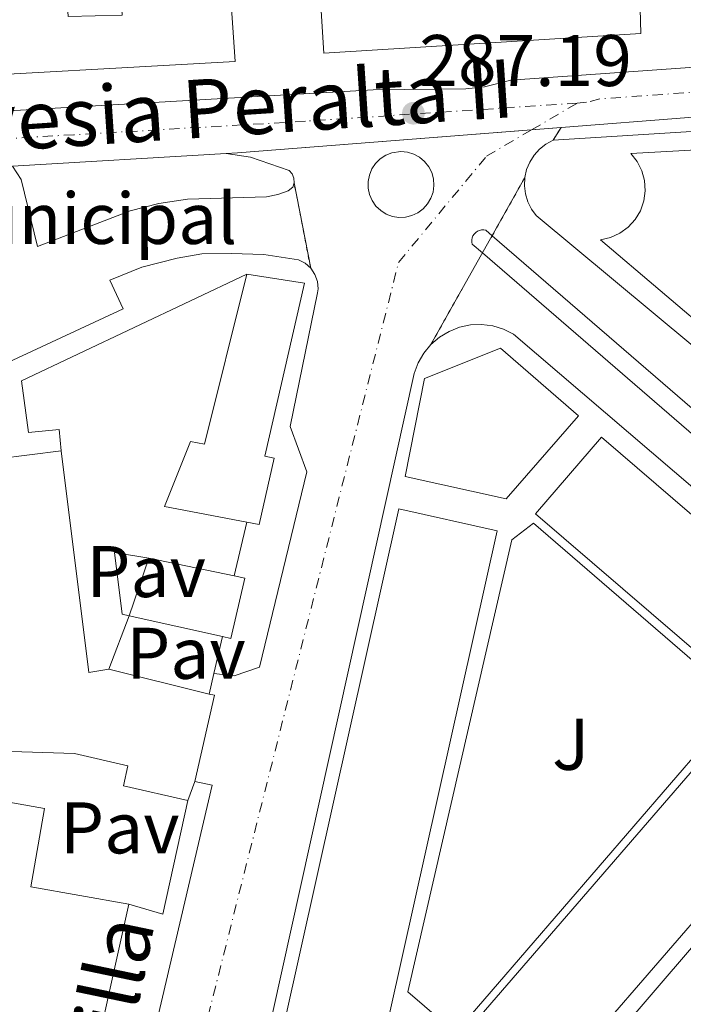
# Model space of a CAD drawing. Units: metres. Extents: x 597798 to 601280, y 4687477 to 4689838.
# Drawn here: x 598311 to 598402, y 4687973 to 4688108 of the extents above; entities that cross this region are included whole.
import ezdxf
from ezdxf.enums import TextEntityAlignment as Align

# ---------------------------------------------------------------- set-up
doc = ezdxf.new("R2010")
doc.units = ezdxf.units.M
doc.header["$MEASUREMENT"] = 0
doc.linetypes.add('DGN Style 4', pattern=[2.7856150101045474, 1.391937544087219, -0.6959687720436097, 0.001739921930109024, -0.6959687720436097])
doc.linetypes.add('DGN Style 5', pattern=[1.217945351076317, 0.5219765790327072, -0.6959687720436097])
for name, color, linetype, lineweight in [('Carretera', 9, 'Continuous', 0), ('Cierre de vial', 7, 'DGN Style 5', 0), ('Cota de punto acotado terreno', 7, 'Continuous', 0), ('destino de construcciones', 7, 'Continuous', 0), ('Edificio', 1, 'Continuous', 13), ('Eje de carretera', 7, 'DGN Style 4', 0), ('Lago-laguna', 142, 'Continuous', 13), ('Línea  de muro-pared o tapia', 1, 'Continuous', 13), ('Línea blanca (vial)', 7, 'Continuous', 13), ('Línea de bordillo', 7, 'Continuous', 13), ('Pavimento', 7, 'Continuous', 0), ('Punto acotado terreno (símbolo)', 7, 'Continuous', 0), ('Texto de Carretera Red Local', 1, 'Continuous', 0), ('Zona ajardinada', 92, 'Continuous', 0)]:
    doc.layers.add(name, color=color, linetype=linetype, lineweight=lineweight)
doc.styles.add('Style-Arial', font='arial.ttf')

# ---------------------------------------------------------------- blocks, each defined once
blk = doc.blocks.new('5PATER')
at = {"layer": 'Lago-laguna', "linetype": 'Continuous', "lineweight": 0}
h = blk.add_hatch(color=51, dxfattribs=at)
edge = h.paths.add_edge_path()
edge.add_ellipse((0, 0), major_axis=(-0.1095731443231308, -0.1110710700762829), ratio=0.9994222409660317, start_angle=0, end_angle=360)
blk = doc.blocks.new('*U11')
at = {"layer": 'Carretera', "color": 9, "linetype": 'Continuous', "lineweight": 0}
blk.add_polyline3d([(598327.7600000018, 4687960.36, 285.8500000000058), (598337.8, 4688003.269999999, 286.179999999993), (598335.4300000007, 4688003.77, 286.179999999993), (598338.1099999985, 4688015.609999999, 286.5599999999977), (598337.3799999999, 4688015.789999999, 286.570000000007), (598338.0300000003, 4688018.609999999, 286.6699999999983), (598340.8199999997, 4688018.28, 286.5), (598344.280000002, 4688019.449999999, 286.5), (598350.7999999998, 4688046.249999999, 286.8300000000018), (598348.5199999999, 4688052.480000001, 286.8300000000018), (598352.2700000005, 4688070.840000001, 286.6699999999983), (598352.3299999987, 4688071.350000002, 286.6699999999983), (598352.3099999985, 4688071.870000001, 286.6699999999983), (598352.2399999994, 4688072.38, 286.6699999999983), (598351.8900000006, 4688073.34, 286.6699999999983), (598351.3200000006, 4688074.2, 286.6699999999983), (598349.0300000019, 4688085.930000001, 286.8600000000006), (598349.0100000016, 4688086.559999999, 286.8600000000006), (598348.7899999982, 4688087.140000001, 286.8600000000006), (598348.3799999991, 4688087.62, 286.8600000000006), (598343.0500000004, 4688089.420000002, 286.8600000000006), (598339.7199999979, 4688089.940000001, 287.1499999999942), (598341.2800000003, 4688090.030000002, 287.1600000000035), (598385.6700000009, 4688093.500000001, 287.2700000000041), (598384.5700000012, 4688091.769999999, 287.1399999999995), (598383.5799999987, 4688091.230000001, 287.1100000000006), (598382.7000000003, 4688090.539999999, 287.070000000007), (598381.9499999993, 4688089.699999999, 287.0399999999936), (598381.3599999992, 4688088.749999999, 287.0099999999948), (598380.9300000002, 4688087.719999999, 286.9900000000052), (598380.6900000009, 4688086.620000001, 286.9700000000012), (598367.8000000007, 4688063.730000001, 286.9400000000023), (598366.8199999994, 4688062.539999999, 286.9100000000035), (598366.0500000004, 4688061.210000002, 286.8699999999953), (598365.5100000018, 4688059.77, 286.820000000007), (598343.5100000009, 4687960.379999998, 285.8300000000018)], dxfattribs=at)
blk.add_polyline3d([(598363.4300000007, 4688081.16, 287.1399999999995), (598364.3400000005, 4688081.199999998, 287.1399999999995), (598365.2100000001, 4688081.410000001, 287.1399999999995), (598366.0300000003, 4688081.8, 287.1399999999995), (598366.7600000012, 4688082.340000001, 287.1399999999995), (598367.3600000002, 4688083.010000002, 287.1399999999995), (598367.8200000006, 4688083.789999999, 287.1499999999942), (598368.109999999, 4688084.649999998, 287.1600000000035), (598368.2299999997, 4688085.539999999, 287.1600000000035), (598368.1600000004, 4688086.449999999, 287.1699999999983), (598367.9200000013, 4688087.32, 287.179999999993), (598367.5100000022, 4688088.120000001, 287.1900000000023), (598366.949999999, 4688088.830000003, 287.1999999999971), (598366.2600000006, 4688089.41, 287.1999999999971), (598365.4699999993, 4688089.850000001, 287.2100000000065), (598364.6000000021, 4688090.120000001, 287.2200000000012), (598363.699999999, 4688090.199999999, 287.2200000000012), (598362.4499999996, 4688090.030000002, 287.2299999999959), (598361.6099999992, 4688089.690000002, 287.2299999999959), (598360.8500000014, 4688089.199999998, 287.2200000000012), (598360.2100000001, 4688088.559999999, 287.2200000000012), (598359.7100000015, 4688087.809999998, 287.2200000000012), (598359.3700000017, 4688086.970000001, 287.2100000000065), (598359.1999999996, 4688086.080000003, 287.1999999999971), (598359.2100000008, 4688085.180000001, 287.1999999999971), (598359.3899999997, 4688084.300000001, 287.1900000000023), (598359.7499999994, 4688083.470000001, 287.179999999993), (598360.2700000004, 4688082.73, 287.1699999999983), (598360.9299999997, 4688082.100000001, 287.1600000000035), (598361.6900000018, 4688081.620000001, 287.1499999999942), (598362.539999999, 4688081.309999998, 287.1499999999942)], close=True, dxfattribs=at)

msp = doc.modelspace()

# ---------------------------------------------------------------- linework, layer by layer
at = {"layer": 'Carretera', "color": 9, "linetype": 'Continuous', "lineweight": 0}
for points in [[(598633.8400000008, 4688108.960000002, 288.1100000000006), (598623.3900000014, 4688108.289999999, 287.6900000000023), (598595.5599999989, 4688106.500000001, 288.3000000000029), (598540.8000000013, 4688102.890000001, 287.7100000000065), (598403.1900000024, 4688094.870000001, 287.320000000007), (598385.6700000009, 4688093.500000001, 287.2700000000041), (598341.2800000003, 4688090.030000002, 287.1600000000035), (598339.7199999979, 4688089.940000001, 287.1499999999942), (598310.4200000013, 4688088.21, 287.0299999999988), (598262.2300000007, 4688085.370000003, 286.8300000000018), (597992.9299999995, 4688067.019999999, 286.8300000000018)], [(598094.3900000011, 4688080.989999998, 286.9900000000052), (598191.6100000002, 4688087.899999999, 286.8899999999995), (598250.7399999974, 4688092.100000001, 286.8300000000018), (598284.9899999994, 4688094.260000001, 286.8300000000018), (598297.9600000001, 4688095.080000001, 286.8300000000018), (598359.8999999992, 4688098.690000001, 287.1600000000035), (598372.5799999972, 4688098.82, 287.1600000000035), (598375.1499999977, 4688099.070000002, 287.1600000000035), (598378.7699999987, 4688099.980000001, 287.1600000000035), (598436.3099999989, 4688104.070000002, 287.6499999999942), (598517.550000001, 4688108.649999999, 287.8099999999977)]]:
    msp.add_polyline3d(points, dxfattribs=at)
at = {"layer": 'Cierre de vial', "color": 7, "linetype": 'DGN Style 5', "lineweight": 0, "extrusion": (-0.0339559256718473, -0.05340341045935783, 0.9979955264744814), "elevation": -270392.2266110757, "flags": 128}
msp.add_lwpolyline([(-2010487.558123957, 4268617.626635379), (-2010487.558123957, 4268619.68085056)], dxfattribs=at)
at = {"layer": 'Cierre de vial', "color": 7, "linetype": 'DGN Style 5', "lineweight": 0, "extrusion": (0.003045744642980471, -0.01560112868187897, 0.9998736561303239), "elevation": -71030.18975588366, "flags": 128}
msp.add_lwpolyline([(598347.6707669138, 4687536.545570833), (598345.3801987774, 4687548.276998607)], dxfattribs=at)
at = {"layer": 'Cierre de vial', "color": 7, "linetype": 'DGN Style 5', "lineweight": 0, "extrusion": (-0.0005586394111846229, -0.0009920291794411837, 0.9999993518998478), "elevation": -4698.027945098944, "flags": 128}
msp.add_lwpolyline([(598376.2747222506, 4688076.306743812), (598380.7569420099, 4688084.266242943)], dxfattribs=at)
at = {"layer": 'Cierre de vial', "color": 7, "linetype": 'DGN Style 5', "lineweight": 0, "extrusion": (-0.0005601063165287545, -0.0009946341019296118, 0.9999993484917465), "elevation": -4711.117788864201, "flags": 128}
msp.add_lwpolyline([(598374.9421049902, 4688073.927287471), (598376.2746521969, 4688076.293616847)], dxfattribs=at)
at = {"layer": 'Cierre de vial', "color": 7, "linetype": 'DGN Style 5', "lineweight": 0, "extrusion": (-0.0005614791940119623, -0.0009970720521770692, 0.9999993452940044), "elevation": -4723.368581936036, "flags": 128}
msp.add_lwpolyline([(598367.8667904361, 4688061.350786148), (598374.9420382575, 4688073.914968973)], dxfattribs=at)
at = {"layer": 'Edificio', "color": 1, "linetype": 'Continuous', "lineweight": 13, "extrusion": (0.001165411991447356, -0.001001456692280917, 0.999998819448995), "elevation": -3701.128147583074, "flags": 128}
msp.add_lwpolyline([(598429.9282978886, 4688015.734322875), (598420.8883040275, 4688005.214317599), (598381.4082376057, 4688039.154334619), (598390.4482314667, 4688049.674339893), (598429.9282978886, 4688015.734322875)], close=True, dxfattribs=at)
at = {"layer": 'Edificio', "color": 51, "linetype": 'Continuous', "lineweight": 13, "extrusion": (0.001165411991447356, -0.001001456692280917, 0.999998819448995), "elevation": -3701.128147583074, "flags": 128}
msp.add_lwpolyline([(598420.8883040275, 4688005.214317599), (598381.4082376057, 4688039.154334619), (598390.4482314667, 4688049.674339893), (598429.9282978886, 4688015.734322875), (598420.8883040275, 4688005.214317599)], dxfattribs=at)
at = {"layer": 'Edificio', "color": 51, "linetype": 'Continuous', "lineweight": 13, "extrusion": (-0.0008870104556310287, 0.005152209660350731, 0.9999863338806524), "elevation": 23916.80454768841, "flags": 128}
msp.add_lwpolyline([(598317.1051467902, 4687988.137963771), (598320.9052872186, 4687957.737560275), (598323.6352861451, 4687958.207566514)], dxfattribs=at)
at = {"layer": 'Edificio', "color": 1, "linetype": 'Continuous', "lineweight": 13, "flags": 128}
for points, elevation in [([(598374.8499999996, 4687952.699999999), (598366.2199999997, 4687942.52), (598345.4100000003, 4687960.310000001), (598363.4199999999, 4688041.180000001), (598376.8899999997, 4688038.16), (598360.5999999996, 4687965.130000001), (598374.8499999996, 4687952.699999999)], 295.6499999999941), ([(598416.0499999998, 4687998.680000001), (598381.8499999996, 4687959.140000001), (598371.5, 4687968.100000001), (598405.7000000002, 4688007.630000001), (598416.0499999998, 4687998.680000001)], 295.8899999999995)]:
    msp.add_lwpolyline(points, close=True, dxfattribs=dict(at, elevation=elevation))
at = {"layer": 'Edificio', "color": 51, "linetype": 'Continuous', "lineweight": 13, "flags": 128}
for points, elevation in [([(598366.2199999997, 4687942.52), (598345.4100000003, 4687960.310000001), (598363.4199999999, 4688041.180000001), (598376.8899999997, 4688038.16), (598360.5999999996, 4687965.130000001), (598374.8499999996, 4687952.699999999), (598366.2199999997, 4687942.52)], 295.6499999999941), ([(598329.1200000001, 4688034.430000001), (598340.8300000001, 4688031.980000001)], 292.7299999999959), ([(598381.8499999996, 4687959.140000001), (598371.5, 4687968.100000001), (598405.7000000002, 4688007.630000001), (598416.0499999998, 4687998.680000001), (598381.8499999996, 4687959.140000001)], 295.8899999999995), ([(598335.4299999997, 4688003.77), (598334.4699999997, 4688001.199999999)], 293.5500000000029)]:
    msp.add_lwpolyline(points, dxfattribs=dict(at, elevation=elevation))
at = {"layer": 'Edificio', "color": 51, "linetype": 'Continuous', "lineweight": 13, "extrusion": (0.03748200683581132, 0.1104880052474316, 0.9931704284059227), "elevation": 540688.8796473924, "flags": 128}
msp.add_lwpolyline([(939455.6158528313, -4600072.395334741), (939455.6158528313, -4600080.794906159)], dxfattribs=at)
at = {"layer": 'Edificio', "color": 51, "linetype": 'Continuous', "lineweight": 13, "extrusion": (0.06697810291973667, -0.01506482408553428, 0.9976407092759123), "elevation": -30256.50805212659, "flags": 128}
msp.add_lwpolyline([(4705057.577201862, 443952.0916157138), (4705057.577201863, 443965.2013258552)], dxfattribs=at)
at = {"layer": 'Edificio', "color": 51, "linetype": 'Continuous', "lineweight": 13, "extrusion": (0.02119962405850482, -0.005265266108565376, 0.9997613979908326), "elevation": -11705.6331833614, "flags": 128}
msp.add_lwpolyline([(4694012.147366829, 549206.9559796999), (4694012.147366829, 549192.7642426675)], dxfattribs=at)
at = {"layer": 'Edificio', "color": 51, "linetype": 'Continuous', "lineweight": 13, "extrusion": (0.01297334148940314, -0.002936533378400426, 0.9999115306777481), "elevation": -5710.54566024271, "flags": 128}
msp.add_lwpolyline([(598283.2166153239, 4688019.233765657), (598283.946683623, 4688019.053764882), (598281.266909166, 4688007.213713831)], dxfattribs=at)
at = {"layer": 'Edificio', "color": 1, "linetype": 'Continuous', "lineweight": 13}
for points in [[(598395.7699999996, 4688132.33, 290.0800000000018), (598395.9900000002, 4688123.99, 290.0800000000018), (598388.6100000005, 4688123.51, 290.0800000000018), (598388.3700000001, 4688125.480000001, 290.0800000000018), (598384.9000000004, 4688125.220000001, 290.0800000000018), (598385.29, 4688112.75, 292.6900000000023), (598392.6699999999, 4688113.289999999, 292.6900000000023), (598392.5999999996, 4688118.210000001, 289.9199999999983), (598396.29, 4688118.26, 289.9199999999983), (598396.6200000001, 4688106.380000001, 293.179999999993), (598353.1399999997, 4688103.680000001, 293.5099999999948), (598352.3099999996, 4688116.83, 293.3500000000058), (598356.2699999996, 4688117, 294.1600000000035), (598356.6200000001, 4688111.17, 294.1600000000035), (598362.7199999997, 4688111.359999999, 293.3500000000058), (598362.3399999999, 4688119.279999999, 294.820000000007), (598357, 4688118.609999999, 290.4100000000035), (598356.7599999999, 4688123.640000001, 290.570000000007), (598359.1699999999, 4688123.730000001, 294.3300000000018), (598359.04, 4688125.76, 294.820000000007), (598354.7599999999, 4688125.430000001, 290.4100000000035), (598355, 4688119.92, 290.4100000000035), (598352.0599999996, 4688119.77, 290.570000000007), (598351.4199999999, 4688130.41, 290.4100000000035)], [(598340.3399999999, 4688111.9, 294.3300000000018), (598340.9500000002, 4688102.539999999, 292.1999999999971), (598296.7199999997, 4688100.09, 292.8600000000006), (598295.1600000003, 4688127.100000001, 291.5500000000029), (598316.7100000001, 4688128.789999999, 293.8399999999965), (598318.0599999996, 4688108.74, 296.2899999999936), (598325.4500000002, 4688108.9, 292.5299999999988), (598324.2999999998, 4688129.49, 294.3300000000018), (598338.3600000005, 4688130.279999999, 294.3300000000018), (598340.0899999999, 4688129.08, 294.3300000000018), (598341.2999999998, 4688111.960000001, 294.3300000000018)], [(598350.4699999997, 4688072.15, 295.3399999999965), (598345.0300000003, 4688048.42, 295.3399999999965), (598346.3300000001, 4688048.119999999, 293.3800000000047), (598344.25, 4688039.039999999, 293.5500000000029), (598342.5700000003, 4688039.359999999, 293.4199999999983), (598331.2599999999, 4688041.529999999, 292.570000000007), (598334.8300000001, 4688050.41, 297.3000000000029), (598336.7599999999, 4688050.07, 297.3000000000029), (598342.5800000001, 4688073.380000001, 295.6699999999983)], [(598388.0700000003, 4688053.949999999, 298.1000000000058), (598378.1200000001, 4688042.57, 297.9400000000023), (598364.2599999999, 4688045.630000001, 297.9400000000023), (598366.9100000003, 4688059.050000001, 297.9400000000023), (598377.3399999999, 4688063.220000001, 298.1000000000058)], [(598317.0800000001, 4688049.140000001, 293.7100000000065), (598320.8799999999, 4688018.74, 293.8699999999953), (598323.6100000005, 4688019.210000001, 293.8699999999953), (598337.3799999999, 4688015.789999999, 293.5599999999977), (598338.1100000005, 4688015.609999999, 293.5500000000029), (598335.4299999997, 4688003.77, 293.5500000000029), (598334.4699999997, 4688001.199999999, 293.5500000000029), (598325.6500000004, 4688003.180000001, 293.5500000000029), (598326.2599999999, 4688005.92, 293.7100000000065), (598318.9000000004, 4688007.630000001, 293.8699999999953), (598287.1399999997, 4688008.619999999, 291.75), (598284.4500000002, 4688008.17, 289.6600000000035), (598280.5800000001, 4688007.189999999, 289.6300000000047), (598282.6500000004, 4688000.850000001, 289.9499999999971), (598273.4699999997, 4687999.33, 289.6300000000047), (598270.9500000002, 4688006.630000001, 290.2799999999988), (598258.4699999997, 4688033.480000001, 290.1199999999953), (598280.4800000006, 4688044.5, 293.5500000000029), (598282.29, 4688044.74, 293.5500000000029)], [(598342.2699999996, 4688031.680000001, 292.7299999999959), (598340.3499999996, 4688023.41, 292.7299999999959), (598339.2000000002, 4688023.66, 292.8099999999977), (598326.4400000004, 4688026.529999999, 293.7100000000065), (598329.1200000001, 4688034.430000001, 292.7299999999959), (598340.8300000001, 4688031.980000001, 292.7299999999959)], [(598314.8300000001, 4688000.08, 291.5899999999965), (598312.9299999997, 4687989.32, 292.0800000000018), (598326.3799999999, 4687986.939999999, 298.9400000000023), (598320.4800000006, 4687960.390000001, 292.8899999999995), (598319.04, 4687960.640000001, 292.8899999999995), (598317.4800000006, 4687953.390000001, 289.9499999999971), (598286.5599999996, 4687959.640000001, 289.4600000000065), (598285.6200000001, 4687953.84, 288.6499999999942), (598279.9400000004, 4687954.730000001, 288.6499999999942), (598284, 4687988.880000001, 290.7700000000041), (598282.2800000003, 4687989.180000001, 290.7700000000041), (598280.7000000002, 4687983.91, 288.4799999999959), (598274.5800000001, 4687996.029999999, 290.4400000000023), (598283.6200000001, 4687994.57, 291.6300000000047), (598289.5499999998, 4687993.619999999, 292.3999999999942), (598291.2699999996, 4688004.24, 291.5899999999965)]]:
    msp.add_polyline3d(points, close=True, dxfattribs=at)
at = {"layer": 'Edificio', "color": 51, "linetype": 'Continuous', "lineweight": 13}
for points in [[(598324.2999999998, 4688129.49, 294.3300000000018), (598338.3600000005, 4688130.279999999, 294.3300000000018), (598340.0899999999, 4688129.08, 294.3300000000018), (598341.2999999998, 4688111.960000001, 294.3300000000018), (598340.3399999999, 4688111.9, 294.3300000000018), (598340.9500000002, 4688102.539999999, 292.1999999999971), (598296.7199999997, 4688100.09, 292.8600000000006), (598295.1600000003, 4688127.100000001, 291.5500000000029), (598316.7100000001, 4688128.789999999, 293.8399999999965)], [(598396.29, 4688118.26, 289.9199999999983), (598396.6200000001, 4688106.380000001, 293.179999999993), (598353.1399999997, 4688103.680000001, 293.5099999999948), (598352.3099999996, 4688116.83, 293.3500000000058)], [(598342.5700000003, 4688039.359999999, 293.4199999999983), (598331.2599999999, 4688041.529999999, 292.570000000007), (598334.8300000001, 4688050.41, 297.3000000000029), (598336.7599999999, 4688050.07, 297.3000000000029), (598342.5800000001, 4688073.380000001, 295.6699999999983)], [(598342.5800000001, 4688073.380000001, 295.6699999999983), (598350.4699999997, 4688072.15, 295.3399999999965), (598345.0300000003, 4688048.42, 295.3399999999965), (598346.3300000001, 4688048.119999999, 293.3800000000047), (598344.25, 4688039.039999999, 293.5500000000029), (598342.5700000003, 4688039.359999999, 293.4199999999983)], [(598378.1200000001, 4688042.57, 297.9400000000023), (598364.2599999999, 4688045.630000001, 297.9400000000023), (598366.9100000003, 4688059.050000001, 297.9400000000023), (598377.3399999999, 4688063.220000001, 298.1000000000058), (598388.0700000003, 4688053.949999999, 298.1000000000058), (598378.1200000001, 4688042.57, 297.9400000000023)], [(598258.4699999997, 4688033.480000001, 290.1199999999953), (598280.4800000006, 4688044.5, 293.5500000000029), (598282.29, 4688044.74, 293.5500000000029), (598317.0800000001, 4688049.140000001, 293.7100000000065)], [(598340.8300000001, 4688031.980000001, 292.7299999999959), (598342.2699999996, 4688031.680000001, 292.7299999999959), (598340.3499999996, 4688023.41, 292.7299999999959), (598339.2000000002, 4688023.66, 292.8099999999977)], [(598334.4699999997, 4688001.199999999, 293.5500000000029), (598325.6500000004, 4688003.180000001, 293.5500000000029), (598326.2599999999, 4688005.92, 293.7100000000065), (598318.9000000004, 4688007.630000001, 293.8699999999953), (598287.1399999997, 4688008.619999999, 291.75), (598284.4500000002, 4688008.17, 289.6600000000035)], [(598283.6200000001, 4687994.57, 291.6300000000047), (598289.5499999998, 4687993.619999999, 292.3999999999942), (598291.2699999996, 4688004.24, 291.5899999999965), (598314.8300000001, 4688000.08, 291.5899999999965), (598312.9299999997, 4687989.32, 292.0800000000018), (598326.3799999999, 4687986.939999999, 298.9400000000023)], [(598326.3799999999, 4687986.939999999, 298.9400000000023), (598320.4800000006, 4687960.390000001, 292.8899999999995), (598319.04, 4687960.640000001, 292.8899999999995), (598317.4800000006, 4687953.390000001, 289.9499999999971)]]:
    msp.add_polyline3d(points, dxfattribs=at)
at = {"layer": 'Eje de carretera', "color": 7, "linetype": 'DGN Style 4', "lineweight": 0, "extrusion": (-0.007180410570167144, -0.004201058835208822, 0.9999653958056285), "elevation": -23704.42136178593, "flags": 128}
msp.add_lwpolyline([(598368.2593476188, 4688034.969520748), (598374.5260464622, 4688038.635865349)], dxfattribs=at)
at = {"layer": 'Eje de carretera', "color": 7, "linetype": 'DGN Style 4', "lineweight": 0}
for points in [[(598869.9022973587, 4688125.161346234, 289.2431999999971), (598864.8799999976, 4688125.720000001, 289.0700000000069), (598853.8999999983, 4688125.99, 288.9100000000035), (598851.3099999977, 4688125.930000001, 288.9799999999959), (598846.1600000003, 4688125.489999999, 289.1000000000058), (598841.3199999988, 4688125.200000001, 289.0399999999937), (598740.55, 4688119.11, 288.4100000000036), (598721.920000002, 4688117.920000004, 288.3600000000007), (598660.4600000012, 4688113.920000002, 288.0800000000019), (598595.3000000013, 4688109.899999999, 288.3800000000047), (598529.1800000002, 4688105.770000001, 287.8999999999941), (598419.7500000002, 4688099.470000001, 287.4799999999959), (598390.9799999989, 4688097.430000001, 287.2400000000054), (598389.1700000007, 4688096.969999999, 287.2400000000054), (598387.8899999999, 4688096.850000002, 287.2299999999959)], [(598387.8899999999, 4688096.850000002, 287.2299999999959), (598350.5899999992, 4688094.36, 287.1600000000035), (598318.8399999985, 4688092.510000002, 286.9900000000051), (598304.1900000013, 4688091.640000002, 286.929999999993), (598256.4899999981, 4688088.739999998, 286.8300000000017), (598043.6599999986, 4688074, 286.7500000000001), (598015.7500000001, 4688072.110000002, 286.8099999999977), (597992.6999999988, 4688070.63, 286.8300000000017), (597822.4400000006, 4688059.520000001, 286.3699999999953)], [(598091.3999999977, 4687481.050000001, 285.8800000000047), (598098.8699999999, 4687488.230000001, 285.0800000000017), (598133.2699999993, 4687520.719999999, 285.229999999996), (598163.3500000003, 4687551.780000002, 285.5500000000029), (598207.3099999975, 4687604.13, 285.6699999999983), (598229.2899999982, 4687633.890000001, 285.6799999999931), (598252.2399999967, 4687665.910000001, 285.4900000000053), (598272.3599999979, 4687699.620000003, 285.4600000000065), (598285.4200000003, 4687725.57, 285.3899999999995), (598295.7100000011, 4687752.780000002, 285.3899999999995), (598302.3000000004, 4687780.170000002, 285.4700000000013), (598305.6799999999, 4687803.559999999, 285.449999999997), (598308.3299999987, 4687812.31, 285.3300000000019), (598320.2199999976, 4687892.320000002, 285.5700000000069), (598333.7100000014, 4687957.620000003, 285.979999999996), (598363.37, 4688075.000000001, 287.0299999999989), (598375.4299999988, 4688089.559999999, 287.1100000000005), (598381.6235733089, 4688093.183687755, 287.1695999999937)]]:
    msp.add_polyline3d(points, dxfattribs=at)
at = {"layer": 'Línea  de muro-pared o tapia', "color": 1, "linetype": 'Continuous', "lineweight": 13, "flags": 128}
for points, elevation in [([(598323.6100000005, 4688019.210000001), (598326.4400000004, 4688026.529999999)], 289.3000000000029), ([(598334.4699999997, 4688001.199999999), (598331.0499999998, 4687985.57), (598326.3799999999, 4687986.939999999)], 288.9700000000012)]:
    msp.add_lwpolyline(points, dxfattribs=dict(at, elevation=elevation))
at = {"layer": 'Línea  de muro-pared o tapia', "color": 1, "linetype": 'Continuous', "lineweight": 13, "extrusion": (-0.009136056641553267, -0.03943340688083326, 0.9991804336008653), "elevation": -190043.2914318727, "flags": 128}
msp.add_lwpolyline([(-475209.7400654709, 4698258.716624225), (-475209.740065471, 4698253.52860919)], dxfattribs=at)
at = {"layer": 'Línea  de muro-pared o tapia', "color": 1, "linetype": 'Continuous', "lineweight": 13, "extrusion": (-0.008531254651031467, -0.03701252015659936, 0.9992783851588788), "elevation": -178332.2251802417, "flags": 128}
msp.add_lwpolyline([(-469912.278115154, 4699245.368896898), (-469912.278115154, 4699242.472865129)], dxfattribs=at)
at = {"layer": 'Línea  de muro-pared o tapia', "color": 1, "linetype": 'Continuous', "lineweight": 13}
msp.add_polyline3d([(598326.4400000004, 4688026.529999999, 289.1300000000047), (598325.4800000006, 4688026.730000001, 289.1300000000047), (598324.3899999997, 4688035.220000001, 288.9700000000012), (598329.1200000001, 4688034.430000001, 289.1300000000047)], dxfattribs=at)
at = {"layer": 'Línea blanca (vial)', "color": 7, "linetype": 'Continuous', "lineweight": 13, "extrusion": (-0.01014951744724781, 0.0934605717098404, 0.9955712474912369), "elevation": 432364.5706936056, "flags": 128}
msp.add_lwpolyline([(-1101179.476755341, -4575699.347356587), (-1101041.805227864, -4575706.261510325), (-1101024.239723967, -4575706.793368305)], dxfattribs=at)
at = {"layer": 'Línea blanca (vial)', "color": 7, "linetype": 'Continuous', "lineweight": 13, "extrusion": (-0.01717014652643973, 0.1885135957896932, 0.9819204704408095), "elevation": 873777.0697729854, "flags": 128}
msp.add_lwpolyline([(-1021154.372761755, -4531008.246319645), (-1021113.909437928, -4531008.774598619), (-1021112.347705166, -4531008.827426516)], dxfattribs=at)
at = {"layer": 'Línea blanca (vial)', "color": 7, "linetype": 'Continuous', "lineweight": 13, "extrusion": (-0.002456299114913469, -0.000192010766748798, 0.9999969648586559), "elevation": -2082.70949102801, "flags": 128}
msp.add_lwpolyline([(598384.5704666217, 4688093.186517981), (598380.5240275741, 4688092.870205728)], dxfattribs=at)
at = {"layer": 'Línea blanca (vial)', "color": 7, "linetype": 'Continuous', "lineweight": 13, "extrusion": (-0.004081300528450302, -0.0002409778129064894, 0.9999916424229206), "elevation": -3284.582275757175, "flags": 128}
msp.add_lwpolyline([(598335.9086478894, 4688089.28460794), (598306.6084021631, 4688087.554607889)], dxfattribs=at)
at = {"layer": 'Línea blanca (vial)', "color": 7, "linetype": 'Continuous', "lineweight": 13}
msp.add_polyline3d([(598284.9899999988, 4688094.260000002, 286.8300000000017), (598297.9599999996, 4688095.080000003, 286.8300000000017), (598359.8999999987, 4688098.690000001, 287.1600000000035), (598372.5799999967, 4688098.820000002, 287.1600000000035), (598375.1499999971, 4688099.070000002, 287.1600000000035), (598378.7699999983, 4688099.980000001, 287.1600000000035), (598436.3099999984, 4688104.070000002, 287.6499999999942), (598517.5500000005, 4688108.649999999, 287.8099999999976), (598595.0399999976, 4688113.29, 288.4600000000063), (598653.3899999993, 4688116.710000002, 288.1499999999943), (598724.5700000008, 4688121.31, 288.2799999999988), (598840.36, 4688128.699999999, 289.1399999999994), (598843.449999999, 4688130.899999999, 289.3000000000029), (598844.7499999999, 4688133.050000001, 289.6199999999955), (598845.1700000021, 4688134.680000001, 289.7400000000054), (598845.2100000002, 4688136.359999999, 289.7899999999935), (598844.8700000005, 4688138, 289.7599999999949), (598844.1599999998, 4688139.530000003, 289.6600000000035)], dxfattribs=at)
at = {"layer": 'Línea de bordillo', "color": 7, "linetype": 'Continuous', "lineweight": 13, "flags": 128}
for points, elevation in [([(598317.0799999972, 4688049.140000002), (598316.8200000002, 4688052.080000004), (598312.6000000001, 4688051.65), (598311.6400000012, 4688058.750000001), (598342.5799999983, 4688073.380000001)], 286.8300000000017), ([(598342.5699999994, 4688039.360000002), (598340.8299999982, 4688031.980000001)], 286.6699999999983)]:
    msp.add_lwpolyline(points, dxfattribs=dict(at, elevation=elevation))
at = {"layer": 'Línea de bordillo', "color": 7, "linetype": 'Continuous', "lineweight": 13}
for points in [[(598380.6900000004, 4688086.620000003, 286.9700000000011), (598380.6299999978, 4688085.5, 286.9600000000065), (598380.7699999987, 4688084.390000001, 286.9600000000065), (598381.0900000005, 4688083.32, 286.9600000000065), (598381.589999999, 4688082.310000001, 286.9700000000011), (598382.2600000018, 4688081.410000001, 286.979999999996), (598408.9099999996, 4688059.25, 286.820000000007), (598442.6099999994, 4688030.559999999, 286.6499999999942), (598443.8299999975, 4688030.219999999, 286.6499999999942), (598444.6799999991, 4688030.260000002, 286.6499999999942), (598445.4799999994, 4688030.530000002, 286.6499999999942), (598446.1900000002, 4688030.989999998, 286.6499999999942), (598460.9899999971, 4688048.109999999, 286.6499999999942), (598461.8399999987, 4688086.080000003, 287.1399999999995), (598465.2899999976, 4688087.230000002, 287.3099999999978), (598466.0399999986, 4688088.120000003, 287.3099999999978), (598466.2799999999, 4688088.950000001, 287.3099999999978), (598466.0300000019, 4688094.320000002, 287.3399999999965), (598465.5500000012, 4688095.320000002, 287.4299999999931), (598465.0500000007, 4688095.88, 287.4700000000012), (598464.4499999994, 4688096.32, 287.4900000000052), (598463.3999999987, 4688096.7, 287.4700000000012), (598384.5700000006, 4688091.77, 287.1399999999995)], [(598380.6900000004, 4688086.620000003, 286.9700000000011), (598380.9299999997, 4688087.719999999, 286.9900000000051), (598381.3599999987, 4688088.75, 287.0099999999949), (598381.9499999988, 4688089.699999999, 287.0399999999935), (598382.6999999998, 4688090.54, 287.070000000007), (598383.5799999982, 4688091.230000001, 287.1100000000005), (598384.5700000006, 4688091.77, 287.1399999999995)], [(598415.6299999985, 4688057.260000003, 286.979999999996), (598391.0799999973, 4688078.11, 287.1399999999995), (598392.4499999997, 4688078.430000001, 287.1399999999995), (598393.7300000006, 4688079.010000004, 287.1399999999995), (598394.8700000005, 4688079.84, 287.1399999999995), (598395.8200000003, 4688080.88, 287.1399999999995), (598396.5399999978, 4688082.090000001, 287.1399999999995), (598397.0100000016, 4688083.420000004, 287.1399999999995), (598397.2100000007, 4688084.809999999, 287.1399999999995), (598397.1200000012, 4688086.220000001, 287.1399999999995), (598396.7500000001, 4688087.580000003, 287.1399999999995), (598396.1199999999, 4688088.840000002, 287.1399999999995), (598395.2500000005, 4688089.940000001, 287.1399999999995), (598427.229999999, 4688091.739999998, 286.979999999996), (598427.6499999971, 4688084.890000002, 286.979999999996), (598427.4100000003, 4688081.470000001, 286.979999999996), (598426.8899999993, 4688078.080000003, 286.979999999996), (598424.9800000006, 4688071.489999999, 286.979999999996), (598423.6099999981, 4688068.350000001, 286.979999999996), (598420.1000000011, 4688062.460000002, 286.979999999996), (598415.6299999985, 4688057.260000003, 286.979999999996)], [(598349.0300000013, 4688085.930000001, 286.8600000000006), (598349.0100000012, 4688086.56, 286.8600000000006), (598348.7899999977, 4688087.140000001, 286.8600000000006), (598348.3799999986, 4688087.620000001, 286.8600000000006), (598343.0499999999, 4688089.420000004, 286.8600000000006), (598339.7199999974, 4688089.940000001, 287.1499999999943)], [(598363.4300000003, 4688081.160000001, 287.1399999999995), (598362.5399999986, 4688081.309999999, 287.1499999999943), (598361.6900000013, 4688081.620000003, 287.1499999999943), (598360.9299999991, 4688082.100000002, 287.1600000000035), (598360.2699999998, 4688082.730000001, 287.1699999999984), (598359.749999999, 4688083.470000001, 287.179999999993), (598359.3899999991, 4688084.300000002, 287.1900000000024), (598359.2100000003, 4688085.180000001, 287.199999999997), (598359.1999999991, 4688086.080000003, 287.199999999997), (598359.3700000013, 4688086.970000001, 287.2100000000065), (598359.7100000011, 4688087.809999999, 287.2200000000013), (598360.2099999995, 4688088.56, 287.2200000000013), (598360.850000001, 4688089.199999999, 287.2200000000013), (598361.6099999987, 4688089.690000003, 287.2299999999959), (598362.449999999, 4688090.030000003, 287.2299999999959), (598363.6999999986, 4688090.2, 287.2200000000013), (598364.6000000016, 4688090.120000003, 287.2200000000013), (598365.4699999989, 4688089.850000001, 287.2100000000065), (598366.26, 4688089.410000001, 287.199999999997), (598366.9499999986, 4688088.830000003, 287.199999999997), (598367.5100000018, 4688088.120000003, 287.1900000000024), (598367.9200000009, 4688087.320000002, 287.179999999993), (598368.1599999999, 4688086.449999999, 287.1699999999984), (598368.2299999993, 4688085.54, 287.1600000000035), (598368.1099999986, 4688084.649999999, 287.1600000000035), (598367.8200000002, 4688083.79, 287.1499999999943), (598367.3599999998, 4688083.010000002, 287.1399999999995), (598366.7600000007, 4688082.340000002, 287.1399999999995), (598366.0299999998, 4688081.800000001, 287.1399999999995), (598365.2099999995, 4688081.410000001, 287.1399999999995), (598364.3400000001, 4688081.199999999, 287.1399999999995), (598363.4300000003, 4688081.160000001, 287.1399999999995)], [(598310.4200000007, 4688088.210000001, 287.0299999999989), (598311.620000001, 4688086.350000001, 286.8600000000006), (598313.8399999985, 4688077.180000001, 286.8600000000006), (598326.57, 4688082.070000002, 286.8600000000006), (598330.5100000006, 4688083.09, 286.8600000000006), (598334.4099999988, 4688083.680000001, 286.8600000000006), (598345.2800000006, 4688083.989999998, 286.8600000000006), (598346.7899999993, 4688084.29, 286.8600000000006), (598348.2199999976, 4688084.830000004, 286.8600000000006), (598348.8500000002, 4688085.330000003, 286.8600000000006), (598349.0300000013, 4688085.930000001, 286.8600000000006)], [(598374.8752396723, 4688076.294176582, 286.9942000000011), (598373.4799999997, 4688077.5, 287), (598373.4200000016, 4688077.790000001, 286.9900000000051), (598373.4200000016, 4688078.080000003, 286.979999999996), (598373.4699999986, 4688078.370000003, 286.979999999996), (598373.5799999981, 4688078.649999999, 286.9900000000051), (598373.739999999, 4688078.890000001, 287), (598373.9499999991, 4688079.109999999, 287.0099999999949), (598374.1900000006, 4688079.270000001, 287.0299999999989), (598374.4600000009, 4688079.390000001, 287.050000000003), (598374.7499999994, 4688079.449999999, 287.0800000000019), (598375.050000001, 4688079.460000004, 287.1000000000059), (598375.3399999995, 4688079.410000001, 287.1300000000046), (598376.2077853516, 4688078.660504787, 287.1252999999999)], [(598376.2077853516, 4688078.660504787, 287.1252999999999), (598437.7699999979, 4688025.489999999, 286.7899999999936), (598437.9200000021, 4688025.230000001, 286.7799999999988), (598438.0199999983, 4688024.950000001, 286.7700000000041), (598438.0399999984, 4688024.649999999, 286.7599999999947), (598438.0100000016, 4688024.350000001, 286.7599999999947), (598437.9099999988, 4688024.07, 286.7500000000001), (598437.7500000001, 4688023.82, 286.7500000000001), (598437.5399999977, 4688023.609999999, 286.7400000000052), (598437.2899999997, 4688023.449999999, 286.7400000000052), (598437.0100000004, 4688023.350000002, 286.729999999996), (598436.7100000007, 4688023.310000001, 286.729999999996), (598436.409999999, 4688023.330000003, 286.7400000000052), (598436.1299999995, 4688023.430000001, 286.7400000000052), (598435.8700000005, 4688023.580000003, 286.7400000000052), (598374.8752396723, 4688076.294176582, 286.9942000000011)], [(598247.6499999979, 4688028.030000002, 286.179999999993), (598246.1000000011, 4688031.590000002, 286.179999999993), (598245.7699999983, 4688032.580000003, 286.179999999993), (598245.699999999, 4688033.100000002, 286.179999999993), (598245.6799999988, 4688033.620000001, 286.179999999993), (598245.7300000002, 4688034.149999999, 286.179999999993), (598245.8399999996, 4688034.66, 286.179999999993), (598246.2300000008, 4688035.630000001, 286.179999999993), (598246.8299999976, 4688036.480000002, 286.179999999993), (598251.9400000017, 4688039.11, 286.179999999993), (598253.920000002, 4688035.290000001, 286.3399999999965), (598325.5899999987, 4688068.640000002, 286.4999999999999), (598323.7699999993, 4688072.580000003, 286.6699999999983), (598328.1399999991, 4688074.350000002, 286.6699999999983), (598332.9899999973, 4688075.600000002, 286.6699999999983), (598336.4099999992, 4688076.180000002, 286.6699999999983), (598340.4200000013, 4688076.239999999, 286.6699999999983), (598344.8700000016, 4688076.09, 286.6699999999983), (598349.6399999993, 4688075.350000001, 286.6699999999983), (598350.5500000012, 4688074.88, 286.6699999999983), (598351.3200000002, 4688074.200000001, 286.6699999999983)], [(598351.3200000002, 4688074.200000001, 286.6699999999983), (598351.8900000001, 4688073.34, 286.6699999999983), (598352.2399999988, 4688072.38, 286.6699999999983), (598352.3099999981, 4688071.870000003, 286.6699999999983), (598352.3299999982, 4688071.350000003, 286.6699999999983), (598352.27, 4688070.840000002, 286.6699999999983), (598348.5199999994, 4688052.480000001, 286.8300000000017), (598350.7999999993, 4688046.25, 286.8300000000017), (598344.2800000015, 4688019.45, 286.4999999999999), (598340.8199999993, 4688018.280000002, 286.4999999999999), (598338.0299999998, 4688018.609999999, 286.6699999999983)], [(598367.8, 4688063.730000001, 286.9400000000024), (598368.969999999, 4688064.730000001, 286.9700000000011), (598370.2899999978, 4688065.52, 286.979999999996), (598371.7199999985, 4688066.090000002, 286.979999999996), (598373.2199999982, 4688066.410000001, 286.9700000000011), (598374.7600000005, 4688066.470000001, 286.9400000000024), (598376.2800000004, 4688066.280000002, 286.9100000000035), (598377.76, 4688065.840000002, 286.8699999999955), (598379.1399999993, 4688065.160000003, 286.820000000007), (598432.4599999995, 4688019.57, 286.820000000007), (598433.159999999, 4688018.410000001, 286.7100000000063), (598433.4099999993, 4688017.09, 286.6399999999994), (598433.159999999, 4688015.760000002, 286.6300000000047), (598432.7399999988, 4688014.969999999, 286.6499999999942), (598369.3999999983, 4687941.16, 285.8300000000018), (598368.1099999986, 4687940.380000001, 285.8300000000018), (598366.6199999999, 4687940.160000001, 285.8300000000018), (598365.1600000004, 4687940.530000002, 285.8300000000018), (598364.32, 4687941.090000002, 285.8300000000018), (598344.5900000001, 4687958.09, 285.8300000000018), (598343.8099999977, 4687959.13, 285.8300000000018), (598343.6000000021, 4687959.739999999, 285.8300000000018), (598343.5100000004, 4687960.38, 285.8300000000018)], [(598367.8, 4688063.730000001, 286.9400000000024), (598366.8199999989, 4688062.54, 286.9100000000035), (598366.0499999999, 4688061.210000002, 286.8699999999955), (598365.5100000014, 4688059.770000001, 286.820000000007), (598343.5100000004, 4687960.38, 285.8300000000018)], [(598371.1900000009, 4687969.29, 286.4900000000053), (598364.6399999995, 4687974.920000004, 286.4900000000053), (598378.8999999978, 4688036.949999999, 286.6499999999942), (598381.8599999994, 4688039.239999998, 286.6499999999942), (598410.32, 4688014.649999999, 286.820000000007), (598371.1900000009, 4687969.29, 286.4900000000053)], [(598335.4300000002, 4688003.770000001, 286.179999999993), (598337.7999999995, 4688003.27, 286.179999999993), (598327.7600000014, 4687960.360000002, 285.8500000000058), (598321.8299999969, 4687929.170000004, 285.8500000000058), (598314.1499999991, 4687889.930000001, 285.6900000000023), (598310.699999998, 4687869.280000002, 285.5200000000042), (598306.3599999994, 4687843.470000001, 285.3600000000005), (598304.5699999991, 4687829.530000002, 285.3600000000005), (598306.6499999978, 4687826.559999999, 285.3600000000005), (598303.0300000012, 4687798.830000003, 285.5200000000042), (598300.8299999974, 4687784.399999999, 285.5200000000042)]]:
    msp.add_polyline3d(points, dxfattribs=at)

# ---------------------------------------------------------------- block references
at = {"layer": 'Carretera', "color": 9, "linetype": 'Continuous', "lineweight": 0}
msp.add_blockref('*U11', (0, 0), dxfattribs=at)
at = {"layer": 'Punto acotado terreno (símbolo)', "color": 7, "linetype": 'Continuous', "lineweight": 0, "xscale": 10, "yscale": 10, "zscale": 10}
msp.add_blockref('5PATER', (598365.4100000008, 4688095.460000002, 287.1900000000028), dxfattribs=at)

# ---------------------------------------------------------------- texts
at = {"layer": 'Cota de punto acotado terreno', "color": 7, "linetype": 'Continuous', "lineweight": 0, "style": 'Style-Arial'}
msp.add_text('287.19', height=7.000000000000002, dxfattribs=at).set_placement((598366.2199999979, 4688099.190000001, 287.1900000000023))
at = {"layer": 'destino de construcciones', "color": 7, "linetype": 'Continuous', "lineweight": 0, "style": 'Style-Arial'}
msp.add_text('Báscula Municipal', height=7.000000000000002, dxfattribs=at).set_placement((598300.9714372692, 4688081.03001, 286.75), align=Align.MIDDLE_CENTER)
at = {"layer": 'Pavimento', "color": 7, "linetype": 'Continuous', "lineweight": 0, "style": 'Style-Arial'}
for p in [(598328.7557062578, 4688032.590009999, 286.679999999993), (598334.2157062583, 4688021.380009998, 286.5500000000029), (598325.1357062567, 4687997.430009997, 286.1399999999995)]:
    msp.add_text('Pav', height=7.000000000000002, dxfattribs=at).set_placement(p, align=Align.MIDDLE_CENTER)
at = {"layer": 'Texto de Carretera Red Local', "color": 1, "linetype": 'Continuous', "lineweight": 0, "style": 'Style-Arial'}
for s, rotation, p in [('NA-8702 Travesia Peralta II', 3.78615, (598311.3476370466, 4688094.453207224, 286.8300000000018)), ('NA-6630 Peralta-Funes-Marcilla', 78.22413, (598309.711878811, 4687906.824016764, 285.4900000000052))]:
    msp.add_text(s, height=8, rotation=rotation, dxfattribs=at).set_placement(p, align=Align.MIDDLE_CENTER)
at = {"layer": 'Zona ajardinada', "color": 92, "linetype": 'Continuous', "lineweight": 0, "style": 'Style-Arial'}
msp.add_text('J', height=7.000000000000002, dxfattribs=at).set_placement((598386.9969051346, 4688008.890009999, 286.6600000000035), align=Align.MIDDLE_CENTER)

doc.saveas('drawing.dxf')
